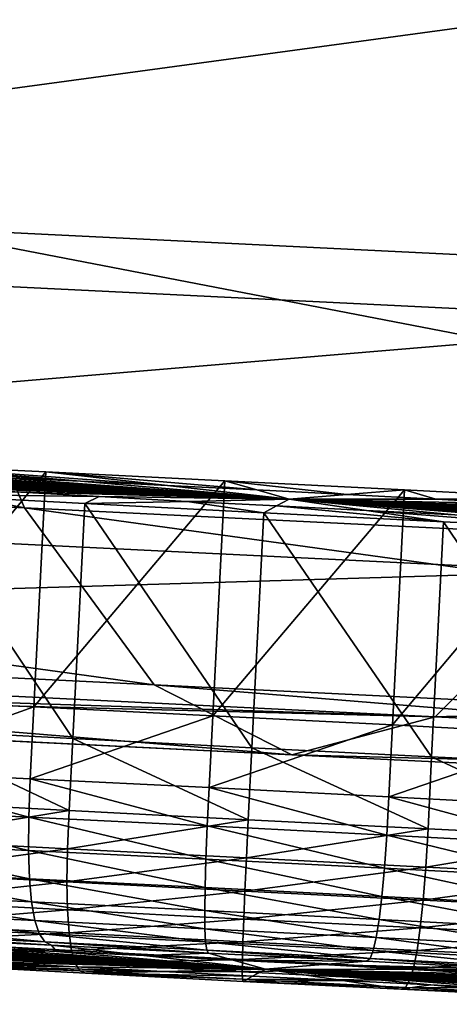
# Model space of a CAD drawing. Extents: x -218 to 182, y -526 to 0.
# Drawn here: x -200 to -199, y -130 to -127 of the extents above; entities that cross this region are included whole.
import ezdxf

# ---------------------------------------------------------------- set-up
doc = ezdxf.new("R2010")
doc.units = 0
doc.layers.get('0').update_dxf_attribs({"linetype": 'CONTINUOUS'})

msp = doc.modelspace()

# ---------------------------------------------------------------- linework, layer by layer
for points in [[(-184.8539, -127.6758, 240.6379), (-185.1819, -126.9052, 242.6991), (-203.0047, -124.7006, 238.9336)], [(-203.0047, -124.7006, 238.9336), (-202.7053, -125.404, 237.0522), (-184.8539, -127.6758, 240.6379)], [(-184.4976, -128.1617, 238.4962), (-184.8539, -127.6758, 240.6379), (-202.7053, -125.404, 237.0522)], [(-202.7053, -125.404, 237.0522), (-202.3801, -125.8475, 235.0972), (-184.4976, -128.1617, 238.4962)], [(-201.6759, -125.9281, 231.107), (-201.3096, -125.5636, 229.143), (-183.3248, -127.8507, 231.9732)], [(-182.9225, -127.1637, 229.8957), (-183.3248, -127.8507, 231.9732), (-201.3096, -125.5636, 229.143)], [(-184.1194, -128.3542, 236.3122), (-184.4976, -128.1617, 238.4962), (-202.3801, -125.8475, 235.0972)], [(-202.3801, -125.8475, 235.0972), (-202.0349, -126.0232, 233.1036), (-184.1194, -128.3542, 236.3122)], [(-202.0349, -126.0232, 233.1036), (-201.6759, -125.9281, 231.107), (-183.7262, -128.2499, 234.1248)], [(-183.3248, -127.8507, 231.9732), (-183.7262, -128.2499, 234.1248), (-201.6759, -125.9281, 231.107)], [(-183.7262, -128.2499, 234.1248), (-184.1194, -128.3542, 236.3122), (-202.0349, -126.0232, 233.1036)], [(-200.6016, -126.7234, 243.03), (-200.2746, -127.8819, 240.8677), (-194.8086, -128.1495, 241.8377)], [(-194.8086, -128.1495, 241.8377), (-195.1356, -126.991, 244), (-200.6016, -126.7234, 243.03)], [(-203.2273, -127.9018, 225.6558), (-202.7867, -126.8311, 223.4685), (-197.3207, -127.0987, 224.4385)], [(-197.3207, -127.0987, 224.4385), (-197.7613, -128.1694, 226.6257), (-203.2273, -127.9018, 225.6558)], [(-205.7406, -127.6143, 239.8977), (-205.3757, -128.4715, 237.6049), (-199.9097, -128.7391, 238.5749)], [(-199.9097, -128.7391, 238.5749), (-200.2746, -127.8819, 240.8677), (-205.7406, -127.6143, 239.8977)], [(-200.2746, -127.8819, 240.8677), (-199.9097, -128.7391, 238.5749), (-194.4436, -129.0067, 239.5449)], [(-194.4436, -129.0067, 239.5449), (-194.8086, -128.1495, 241.8377), (-200.2746, -127.8819, 240.8677)], [(-203.6748, -128.6661, 227.9667), (-203.2273, -127.9018, 225.6558), (-197.7613, -128.1694, 226.6257)], [(-197.7613, -128.1694, 226.6257), (-198.2088, -128.9337, 228.9367), (-203.6748, -128.6661, 227.9667)], [(-205.3757, -128.4715, 237.6049), (-204.9794, -129.012, 235.2226), (-199.5134, -129.2796, 236.1926)], [(-199.5134, -129.2796, 236.1926), (-199.9097, -128.7391, 238.5749), (-205.3757, -128.4715, 237.6049)], [(-200.8874, -128.5793, 237.4572), (-200.3772, -128.603, 237.6628), (-199.7389, -128.6574, 235.7044)], [(-199.7389, -128.6574, 235.7044), (-199.994, -128.6456, 235.6016), (-200.8874, -128.5793, 237.4572)], [(-201.1557, -128.606, 233.8524), (-201.123, -128.6046, 234.1257), (-199.1006, -128.7119, 233.746)], [(-201.1517, -128.6093, 233.5772), (-201.1557, -128.606, 233.8524), (-199.1006, -128.7119, 233.746)], [(-201.1111, -128.6144, 233.305), (-201.1517, -128.6093, 233.5772), (-199.1006, -128.7119, 233.746)], [(-201.123, -128.6046, 234.1257), (-201.0543, -128.6051, 234.3922), (-199.1006, -128.7119, 233.746)], [(-201.0346, -128.6213, 233.0407), (-201.1111, -128.6144, 233.305), (-199.1006, -128.7119, 233.746)], [(-201.0543, -128.6051, 234.3922), (-200.9507, -128.6075, 234.6472), (-199.1006, -128.7119, 233.746)], [(-200.9507, -128.6075, 234.6472), (-200.814, -128.6118, 234.8862), (-199.1006, -128.7119, 233.746)], [(-200.814, -128.6118, 234.8862), (-200.6468, -128.6179, 235.1047), (-199.1006, -128.7119, 233.746)], [(-200.6468, -128.6179, 235.1047), (-200.452, -128.6256, 235.299), (-199.1006, -128.7119, 233.746)], [(-199.8443, -128.6286, 237.7985), (-200.3772, -128.603, 237.6628), (-200.4138, -129.3218, 237.6709)], [(-200.3772, -128.603, 237.6628), (-199.8443, -128.6286, 237.7985), (-199.4725, -128.6702, 235.7722)], [(-199.4725, -128.6702, 235.7722), (-199.7389, -128.6574, 235.7044), (-200.3772, -128.603, 237.6628)], [(-200.9236, -128.6297, 232.7889), (-201.0346, -128.6213, 233.0407), (-199.1006, -128.7119, 233.746)], [(-200.78, -128.6397, 232.5543), (-200.9236, -128.6297, 232.7889), (-199.1006, -128.7119, 233.746)], [(-200.6065, -128.6509, 232.3409), (-200.78, -128.6397, 232.5543), (-199.1006, -128.7119, 233.746)], [(-200.452, -128.6256, 235.299), (-200.2331, -128.6349, 235.4657), (-199.1006, -128.7119, 233.746)], [(-200.4138, -129.3218, 237.6709), (-199.881, -129.3474, 237.8066), (-199.8443, -128.6286, 237.7985)], [(-200.2331, -128.6349, 235.4657), (-199.994, -128.6456, 235.6016), (-199.1006, -128.7119, 233.746)], [(-199.994, -128.6456, 235.6016), (-199.7389, -128.6574, 235.7044), (-199.1006, -128.7119, 233.746)], [(-199.2981, -128.6557, 237.8619), (-199.8443, -128.6286, 237.7985), (-199.881, -129.3474, 237.8066)], [(-199.8443, -128.6286, 237.7985), (-199.2981, -128.6557, 237.8619), (-199.1994, -128.6838, 235.804)], [(-199.1994, -128.6838, 235.804), (-199.4725, -128.6702, 235.7722), (-199.8443, -128.6286, 237.7985)], [(-204.1213, -129.1102, 230.3601), (-203.6748, -128.6661, 227.9667), (-198.2088, -128.9337, 228.9367)], [(-200.4062, -128.6632, 232.1525), (-200.6065, -128.6509, 232.3409), (-199.1006, -128.7119, 233.746)], [(-200.1825, -128.6764, 231.9926), (-200.4062, -128.6632, 232.1525), (-199.1006, -128.7119, 233.746)], [(-199.9395, -128.6902, 231.864), (-200.1825, -128.6764, 231.9926), (-199.1006, -128.7119, 233.746)], [(-199.881, -129.3474, 237.8066), (-199.3348, -129.3745, 237.87), (-199.2981, -128.6557, 237.8619)], [(-199.7389, -128.6574, 235.7044), (-199.4725, -128.6702, 235.7722), (-199.1006, -128.7119, 233.746)], [(-199.4725, -128.6702, 235.7722), (-199.1994, -128.6838, 235.804), (-199.1006, -128.7119, 233.746)], [(-198.7484, -128.6838, 237.8519), (-199.2981, -128.6557, 237.8619), (-199.3348, -129.3745, 237.87)], [(-199.2981, -128.6557, 237.8619), (-198.7484, -128.6838, 237.8519), (-198.9245, -128.6979, 235.7989)], [(-198.9245, -128.6979, 235.7989), (-199.1994, -128.6838, 235.804), (-199.2981, -128.6557, 237.8619)], [(-199.7625, -129.4444, 229.6806), (-200.2991, -129.4158, 229.8001), (-200.2625, -128.697, 229.7921)], [(-199.9395, -128.6902, 231.864), (-199.6815, -128.7044, 231.769), (-200.2625, -128.697, 229.7921)], [(-200.2625, -128.697, 229.7921), (-199.7259, -128.7256, 229.6726), (-199.7625, -129.4444, 229.6806)], [(-199.7259, -128.7256, 229.6726), (-200.2625, -128.697, 229.7921), (-199.6815, -128.7044, 231.769)], [(-199.6815, -128.7044, 231.769), (-199.9395, -128.6902, 231.864), (-199.1006, -128.7119, 233.746)], [(-199.6815, -128.7044, 231.769), (-199.4132, -128.7188, 231.7093), (-199.7259, -128.7256, 229.6726)], [(-199.4132, -128.7188, 231.7093), (-199.6815, -128.7044, 231.769), (-199.1006, -128.7119, 233.746)], [(-199.3348, -129.3745, 237.87), (-198.7851, -129.4026, 237.86), (-198.7484, -128.6838, 237.8519)], [(-199.1994, -128.6838, 235.804), (-198.9245, -128.6979, 235.7989), (-199.1006, -128.7119, 233.746)], [(-198.9245, -128.6979, 235.7989), (-198.6528, -128.7122, 235.7572), (-199.1006, -128.7119, 233.746)], [(-198.6528, -128.7122, 235.7572), (-198.9245, -128.6979, 235.7989), (-198.7484, -128.6838, 237.8519)], [(-198.205, -128.7125, 237.7686), (-198.7484, -128.6838, 237.8519), (-198.7851, -129.4026, 237.86)], [(-198.7484, -128.6838, 237.8519), (-198.205, -128.7125, 237.7686), (-198.6528, -128.7122, 235.7572)], [(-199.9097, -128.7391, 238.5749), (-199.5134, -129.2796, 236.1926), (-194.0473, -129.5472, 237.1626)], [(-194.0473, -129.5472, 237.1626), (-194.4436, -129.0067, 239.5449), (-199.9097, -128.7391, 238.5749)], [(-199.2147, -129.4729, 229.6339), (-199.7625, -129.4444, 229.6806), (-199.7259, -128.7256, 229.6726)], [(-199.1781, -128.7541, 229.6258), (-199.7259, -128.7256, 229.6726), (-199.4132, -128.7188, 231.7093)], [(-199.7259, -128.7256, 229.6726), (-199.1781, -128.7541, 229.6258), (-199.2147, -129.4729, 229.6339)], [(-199.1394, -128.733, 231.6859), (-199.4132, -128.7188, 231.7093), (-199.1006, -128.7119, 233.746)], [(-199.4132, -128.7188, 231.7093), (-199.1394, -128.733, 231.6859), (-199.1781, -128.7541, 229.6258)], [(-198.6289, -128.7817, 229.6526), (-199.1781, -128.7541, 229.6258), (-199.1394, -128.733, 231.6859)], [(-198.8648, -128.7468, 231.6993), (-199.1394, -128.733, 231.6859), (-199.1006, -128.7119, 233.746)], [(-199.1394, -128.733, 231.6859), (-198.8648, -128.7468, 231.6993), (-198.6289, -128.7817, 229.6526)], [(-197.0653, -128.8121, 234.0515), (-197.043, -128.8164, 233.7772), (-199.1006, -128.7119, 233.746)], [(-197.124, -128.8061, 234.3204), (-197.0653, -128.8121, 234.0515), (-199.1006, -128.7119, 233.746)], [(-197.2179, -128.7985, 234.579), (-197.124, -128.8061, 234.3204), (-199.1006, -128.7119, 233.746)], [(-197.3455, -128.7892, 234.8228), (-197.2179, -128.7985, 234.579), (-199.1006, -128.7119, 233.746)], [(-197.5044, -128.7786, 235.0473), (-197.3455, -128.7892, 234.8228), (-199.1006, -128.7119, 233.746)], [(-197.6917, -128.7668, 235.2486), (-197.5044, -128.7786, 235.0473), (-199.1006, -128.7119, 233.746)], [(-197.9042, -128.754, 235.4231), (-197.6917, -128.7668, 235.2486), (-199.1006, -128.7119, 233.746)], [(-198.1381, -128.7405, 235.5677), (-197.9042, -128.754, 235.4231), (-199.1006, -128.7119, 233.746)], [(-198.3891, -128.7265, 235.6797), (-198.1381, -128.7405, 235.5677), (-199.1006, -128.7119, 233.746)], [(-198.6528, -128.7122, 235.7572), (-198.3891, -128.7265, 235.6797), (-199.1006, -128.7119, 233.746)], [(-198.5944, -128.76, 231.7492), (-198.8648, -128.7468, 231.6993), (-199.1006, -128.7119, 233.746)], [(-198.333, -128.7724, 231.8347), (-198.5944, -128.76, 231.7492), (-199.1006, -128.7119, 233.746)], [(-198.0854, -128.7837, 231.9543), (-198.333, -128.7724, 231.8347), (-199.1006, -128.7119, 233.746)], [(-197.8559, -128.7937, 232.1059), (-198.0854, -128.7837, 231.9543), (-199.1006, -128.7119, 233.746)], [(-197.6486, -128.8022, 232.2868), (-197.8559, -128.7937, 232.1059), (-199.1006, -128.7119, 233.746)], [(-197.4671, -128.8091, 232.4937), (-197.6486, -128.8022, 232.2868), (-199.1006, -128.7119, 233.746)], [(-197.3149, -128.8143, 232.7229), (-197.4671, -128.8091, 232.4937), (-199.1006, -128.7119, 233.746)], [(-197.1945, -128.8177, 232.9705), (-197.3149, -128.8143, 232.7229), (-199.1006, -128.7119, 233.746)], [(-197.1081, -128.8191, 233.2318), (-197.1945, -128.8177, 232.9705), (-199.1006, -128.7119, 233.746)], [(-197.0573, -128.8187, 233.5023), (-197.1081, -128.8191, 233.2318), (-199.1006, -128.7119, 233.746)], [(-197.043, -128.8164, 233.7772), (-197.0573, -128.8187, 233.5023), (-199.1006, -128.7119, 233.746)], [(-198.7851, -129.4026, 237.86), (-198.2416, -129.4313, 237.7766), (-198.205, -128.7125, 237.7686)], [(-198.3891, -128.7265, 235.6797), (-198.6528, -128.7122, 235.7572), (-198.205, -128.7125, 237.7686)], [(-198.6656, -129.5005, 229.6606), (-199.2147, -129.4729, 229.6339), (-199.1781, -128.7541, 229.6258)], [(-199.1781, -128.7541, 229.6258), (-198.6289, -128.7817, 229.6526), (-198.6656, -129.5005, 229.6606)], [(-198.0882, -128.8082, 229.7524), (-198.6289, -128.7817, 229.6526), (-198.8648, -128.7468, 231.6993)], [(-198.8648, -128.7468, 231.6993), (-198.5944, -128.76, 231.7492), (-198.0882, -128.8082, 229.7524)], [(-198.1248, -129.527, 229.7604), (-198.6656, -129.5005, 229.6606), (-198.6289, -128.7817, 229.6526)], [(-198.6289, -128.7817, 229.6526), (-198.0882, -128.8082, 229.7524), (-198.1248, -129.527, 229.7604)], [(-198.2088, -128.9337, 228.9367), (-198.6553, -129.3777, 231.3301), (-204.1213, -129.1102, 230.3601)], [(-198.6553, -129.3777, 231.3301), (-198.2088, -128.9337, 228.9367), (-192.7428, -129.2013, 229.9067)], [(-199.0927, -129.4937, 233.7632), (-199.5134, -129.2796, 236.1926), (-204.9794, -129.012, 235.2226)], [(-199.0927, -129.4937, 233.7632), (-204.9794, -129.012, 235.2226), (-204.4322, -129.2306, 232.8387)], [(-204.3789, -129.1895, 231.9943), (-204.1213, -129.1102, 230.3601), (-198.6553, -129.3777, 231.3301)], [(-204.4274, -129.2295, 232.7606), (-204.3789, -129.1895, 231.9943), (-198.6553, -129.3777, 231.3301)], [(-192.7428, -129.2013, 229.9067), (-193.1893, -129.6453, 232.3001), (-198.6553, -129.3777, 231.3301)], [(-199.0927, -129.4937, 233.7632), (-204.4322, -129.2306, 232.8387), (-204.4309, -129.2324, 232.8159)], [(-199.0927, -129.4937, 233.7632), (-204.4309, -129.2324, 232.8159), (-204.4274, -129.2295, 232.7606)], [(-199.0927, -129.4937, 233.7632), (-204.4274, -129.2295, 232.7606), (-198.6553, -129.3777, 231.3301)], [(-199.5134, -129.2796, 236.1926), (-199.0927, -129.4937, 233.7632), (-193.6267, -129.7614, 234.7332)], [(-193.6267, -129.7614, 234.7332), (-194.0473, -129.5472, 237.1626), (-199.5134, -129.2796, 236.1926)], [(-199.881, -129.3474, 237.8066), (-200.4138, -129.3218, 237.6709), (-200.425, -129.5413, 237.6733)], [(-200.425, -129.5413, 237.6733), (-199.8921, -129.5669, 237.809), (-199.881, -129.3474, 237.8066)], [(-199.3348, -129.3745, 237.87), (-199.881, -129.3474, 237.8066), (-199.8921, -129.5669, 237.809)], [(-199.8921, -129.5669, 237.809), (-199.3459, -129.594, 237.8725), (-199.3348, -129.3745, 237.87)], [(-198.7851, -129.4026, 237.86), (-199.3348, -129.3745, 237.87), (-199.3459, -129.594, 237.8725)], [(-199.0927, -129.4937, 233.7632), (-198.6553, -129.3777, 231.3301), (-193.1893, -129.6453, 232.3001)], [(-199.7737, -129.6639, 229.6831), (-200.3103, -129.6353, 229.8026), (-200.2991, -129.4158, 229.8001)], [(-200.2991, -129.4158, 229.8001), (-199.7625, -129.4444, 229.6806), (-199.7737, -129.6639, 229.6831)], [(-199.3459, -129.594, 237.8725), (-198.7962, -129.6221, 237.8624), (-198.7851, -129.4026, 237.86)], [(-198.2416, -129.4313, 237.7766), (-198.7851, -129.4026, 237.86), (-198.7962, -129.6221, 237.8624)], [(-198.7962, -129.6221, 237.8624), (-198.2528, -129.6508, 237.7791), (-198.2416, -129.4313, 237.7766)], [(-199.2259, -129.6924, 229.6363), (-199.7737, -129.6639, 229.6831), (-199.7625, -129.4444, 229.6806)], [(-199.7625, -129.4444, 229.6806), (-199.2147, -129.4729, 229.6339), (-199.2259, -129.6924, 229.6363)], [(-198.6767, -129.72, 229.6631), (-199.2259, -129.6924, 229.6363), (-199.2147, -129.4729, 229.6339)], [(-199.2147, -129.4729, 229.6339), (-198.6656, -129.5005, 229.6606), (-198.6767, -129.72, 229.6631)], [(-193.1893, -129.6453, 232.3001), (-193.6267, -129.7614, 234.7332), (-199.0927, -129.4937, 233.7632)], [(-198.136, -129.7465, 229.7629), (-198.6767, -129.72, 229.6631), (-198.6656, -129.5005, 229.6606)], [(-198.6656, -129.5005, 229.6606), (-198.1248, -129.527, 229.7604), (-198.136, -129.7465, 229.7629)], [(-200.425, -129.5413, 237.6733), (-200.4286, -129.6585, 237.6672), (-199.8967, -129.6841, 237.8027)], [(-199.8967, -129.6841, 237.8027), (-199.8921, -129.5669, 237.809), (-200.425, -129.5413, 237.6733)], [(-199.8921, -129.5669, 237.809), (-199.8967, -129.6841, 237.8027), (-199.3515, -129.7112, 237.866)], [(-199.3515, -129.7112, 237.866), (-199.3459, -129.594, 237.8725), (-199.8921, -129.5669, 237.809)], [(-199.3459, -129.594, 237.8725), (-199.3515, -129.7112, 237.866), (-198.8029, -129.7392, 237.8559)], [(-198.8029, -129.7392, 237.8559), (-198.7962, -129.6221, 237.8624), (-199.3459, -129.594, 237.8725)], [(-200.3141, -129.7523, 229.8114), (-200.3103, -129.6353, 229.8026), (-199.7737, -129.6639, 229.6831)], [(-198.7962, -129.6221, 237.8624), (-198.8029, -129.7392, 237.8559), (-198.2605, -129.7678, 237.7728)], [(-198.2605, -129.7678, 237.7728), (-198.2528, -129.6508, 237.7791), (-198.7962, -129.6221, 237.8624)], [(-199.8976, -129.786, 237.7808), (-199.8967, -129.6841, 237.8027), (-200.4286, -129.6585, 237.6672)], [(-200.4286, -129.6585, 237.6672), (-200.4265, -129.7605, 237.6461), (-199.8976, -129.786, 237.7808)], [(-199.7737, -129.6639, 229.6831), (-199.7785, -129.7809, 229.6922), (-200.3141, -129.7523, 229.8114)], [(-199.7785, -129.7809, 229.6922), (-199.7737, -129.6639, 229.6831), (-199.2259, -129.6924, 229.6363)], [(-199.8967, -129.6841, 237.8027), (-199.8976, -129.786, 237.7808), (-199.3556, -129.8129, 237.8437)], [(-199.3556, -129.8129, 237.8437), (-199.3515, -129.7112, 237.866), (-199.8967, -129.6841, 237.8027)], [(-199.2259, -129.6924, 229.6363), (-199.2317, -129.8093, 229.6455), (-199.7785, -129.7809, 229.6922)], [(-199.2317, -129.8093, 229.6455), (-199.2259, -129.6924, 229.6363), (-198.6767, -129.72, 229.6631)], [(-199.3515, -129.7112, 237.866), (-199.3556, -129.8129, 237.8437), (-198.81, -129.8408, 237.8337)], [(-198.81, -129.8408, 237.8337), (-198.8029, -129.7392, 237.8559), (-199.3515, -129.7112, 237.866)], [(-198.6767, -129.72, 229.6631), (-198.6836, -129.8369, 229.6721), (-199.2317, -129.8093, 229.6455)], [(-198.6836, -129.8369, 229.6721), (-198.6767, -129.72, 229.6631), (-198.136, -129.7465, 229.7629)], [(-199.8949, -129.8726, 237.7433), (-199.8976, -129.786, 237.7808), (-200.4265, -129.7605, 237.6461)], [(-200.4265, -129.7605, 237.6461), (-200.4188, -129.8474, 237.6099), (-199.8949, -129.8726, 237.7433)], [(-200.3126, -129.8538, 229.835), (-200.3141, -129.7523, 229.8114), (-199.7785, -129.7809, 229.6922)], [(-198.8029, -129.7392, 237.8559), (-198.81, -129.8408, 237.8337), (-198.2707, -129.8692, 237.751)], [(-198.2707, -129.8692, 237.751), (-198.2605, -129.7678, 237.7728), (-198.8029, -129.7392, 237.8559)], [(-198.136, -129.7465, 229.7629), (-198.1439, -129.8633, 229.7717), (-198.6836, -129.8369, 229.6721)], [(-199.7785, -129.7809, 229.6922), (-199.7801, -129.8823, 229.7164), (-200.3126, -129.8538, 229.835)], [(-199.3581, -129.8993, 237.8056), (-199.3556, -129.8129, 237.8437), (-199.8976, -129.786, 237.7808)], [(-199.8976, -129.786, 237.7808), (-199.8949, -129.8726, 237.7433), (-199.3581, -129.8993, 237.8056)], [(-199.7801, -129.8823, 229.7164), (-199.7785, -129.7809, 229.6922), (-199.2317, -129.8093, 229.6455)], [(-199.2317, -129.8093, 229.6455), (-199.2364, -129.9105, 229.67), (-199.7801, -129.8823, 229.7164)], [(-199.3556, -129.8129, 237.8437), (-199.3581, -129.8993, 237.8056), (-198.8177, -129.9269, 237.7957)], [(-198.8177, -129.9269, 237.7957), (-198.81, -129.8408, 237.8337), (-199.3556, -129.8129, 237.8437)], [(-199.2364, -129.9105, 229.67), (-199.2317, -129.8093, 229.6455), (-198.6836, -129.8369, 229.6721)], [(-199.8886, -129.9439, 237.6903), (-199.8949, -129.8726, 237.7433), (-200.4188, -129.8474, 237.6099)], [(-200.4188, -129.8474, 237.6099), (-200.4054, -129.9191, 237.5587), (-199.8886, -129.9439, 237.6903)], [(-200.306, -129.9398, 229.8735), (-200.3126, -129.8538, 229.835), (-199.7801, -129.8823, 229.7164)], [(-198.6836, -129.8369, 229.6721), (-198.6914, -129.938, 229.6965), (-199.2364, -129.9105, 229.67)], [(-198.81, -129.8408, 237.8337), (-198.8177, -129.9269, 237.7957), (-198.2836, -129.955, 237.7138)], [(-198.2836, -129.955, 237.7138), (-198.2707, -129.8692, 237.751), (-198.81, -129.8408, 237.8337)], [(-198.6914, -129.938, 229.6965), (-198.6836, -129.8369, 229.6721), (-198.1439, -129.8633, 229.7717)], [(-199.7801, -129.8823, 229.7164), (-199.7785, -129.968, 229.756), (-200.306, -129.9398, 229.8735)], [(-199.359, -129.9702, 237.7518), (-199.3581, -129.8993, 237.8056), (-199.8949, -129.8726, 237.7433)], [(-199.8949, -129.8726, 237.7433), (-199.8886, -129.9439, 237.6903), (-199.359, -129.9702, 237.7518)], [(-199.7785, -129.968, 229.756), (-199.7801, -129.8823, 229.7164), (-199.2364, -129.9105, 229.67)], [(-198.1439, -129.8633, 229.7717), (-198.1548, -129.9642, 229.7956), (-198.6914, -129.938, 229.6965)], [(-199.2364, -129.9105, 229.67), (-199.2401, -129.9959, 229.71), (-199.7785, -129.968, 229.756)], [(-199.3581, -129.8993, 237.8056), (-199.359, -129.9702, 237.7518), (-198.826, -129.9975, 237.742)], [(-198.826, -129.9975, 237.742), (-198.8177, -129.9269, 237.7957), (-199.3581, -129.8993, 237.8056)], [(-199.2401, -129.9959, 229.71), (-199.2364, -129.9105, 229.67), (-198.6914, -129.938, 229.6965)], [(-199.8787, -130, 237.6218), (-199.8886, -129.9439, 237.6903), (-200.4054, -129.9191, 237.5587)], [(-200.4054, -129.9191, 237.5587), (-200.3864, -129.9756, 237.4925), (-199.8787, -130, 237.6218)], [(-200.2941, -130.0102, 229.9267), (-200.306, -129.9398, 229.8735), (-199.7785, -129.968, 229.756)], [(-199.3584, -130.0258, 237.6822), (-199.359, -129.9702, 237.7518), (-199.8886, -129.9439, 237.6903)], [(-199.8886, -129.9439, 237.6903), (-199.8787, -130, 237.6218), (-199.3584, -130.0258, 237.6822)], [(-198.6914, -129.938, 229.6965), (-198.7003, -130.0231, 229.7363), (-199.2401, -129.9959, 229.71)], [(-198.8177, -129.9269, 237.7957), (-198.826, -129.9975, 237.742), (-198.2991, -130.0252, 237.6613)], [(-198.2991, -130.0252, 237.6613), (-198.2836, -129.955, 237.7138), (-198.8177, -129.9269, 237.7957)], [(-198.7003, -130.0231, 229.7363), (-198.6914, -129.938, 229.6965), (-198.1548, -129.9642, 229.7956)], [(-199.7785, -129.968, 229.756), (-199.7738, -130.038, 229.8109), (-200.2941, -130.0102, 229.9267)], [(-199.7738, -130.038, 229.8109), (-199.7785, -129.968, 229.756), (-199.2401, -129.9959, 229.71)], [(-198.8348, -130.0526, 237.6726), (-198.826, -129.9975, 237.742), (-199.359, -129.9702, 237.7518)], [(-199.359, -129.9702, 237.7518), (-199.3584, -130.0258, 237.6822), (-198.8348, -130.0526, 237.6726)], [(-198.1548, -129.9642, 229.7956), (-198.1687, -130.0491, 229.8344), (-198.7003, -130.0231, 229.7363)], [(-199.8652, -130.0407, 237.5377), (-199.8787, -130, 237.6218), (-200.3864, -129.9756, 237.4925)], [(-200.3864, -129.9756, 237.4925), (-200.3618, -130.0168, 237.4113), (-199.8652, -130.0407, 237.5377)], [(-199.3563, -130.066, 237.5968), (-199.3584, -130.0258, 237.6822), (-199.8787, -130, 237.6218)], [(-199.8787, -130, 237.6218), (-199.8652, -130.0407, 237.5377), (-199.3563, -130.066, 237.5968)], [(-199.2401, -129.9959, 229.71), (-199.2426, -130.0656, 229.7655), (-199.7738, -130.038, 229.8109)], [(-199.2426, -130.0656, 229.7655), (-199.2401, -129.9959, 229.71), (-198.7003, -130.0231, 229.7363)], [(-198.826, -129.9975, 237.742), (-198.8348, -130.0526, 237.6726), (-198.3171, -130.0798, 237.5932)], [(-198.3171, -130.0798, 237.5932), (-198.2991, -130.0252, 237.6613), (-198.826, -129.9975, 237.742)], [(-199.8481, -130.0662, 237.4381), (-199.8652, -130.0407, 237.5377), (-200.3618, -130.0168, 237.4113)], [(-200.3618, -130.0168, 237.4113), (-200.3315, -130.0429, 237.315), (-199.8481, -130.0662, 237.4381)], [(-200.2771, -130.0651, 229.9948), (-200.2941, -130.0102, 229.9267), (-199.7738, -130.038, 229.8109)], [(-198.8441, -130.0922, 237.5874), (-198.8348, -130.0526, 237.6726), (-199.3584, -130.0258, 237.6822)], [(-199.3584, -130.0258, 237.6822), (-199.3563, -130.066, 237.5968), (-198.8441, -130.0922, 237.5874)], [(-198.7003, -130.0231, 229.7363), (-198.7101, -130.0924, 229.7914), (-199.2426, -130.0656, 229.7655)], [(-198.7101, -130.0924, 229.7914), (-198.7003, -130.0231, 229.7363), (-198.1687, -130.0491, 229.8344)], [(-201.1963, -130.0422, 234.1418), (-201.2289, -130.0436, 233.8685), (-199.1738, -130.1495, 233.7621)], [(-201.2289, -130.0436, 233.8685), (-201.2249, -130.0469, 233.5933), (-199.1738, -130.1495, 233.7621)], [(-201.2249, -130.0469, 233.5933), (-201.1843, -130.052, 233.3211), (-199.1738, -130.1495, 233.7621)], [(-201.1275, -130.0427, 234.4083), (-201.1963, -130.0422, 234.1418), (-199.1738, -130.1495, 233.7621)], [(-201.1843, -130.052, 233.3211), (-201.1078, -130.0589, 233.0567), (-199.1738, -130.1495, 233.7621)], [(-201.0239, -130.0452, 234.6633), (-201.1275, -130.0427, 234.4083), (-199.1738, -130.1495, 233.7621)], [(-201.1078, -130.0589, 233.0567), (-200.9968, -130.0673, 232.805), (-199.1738, -130.1495, 233.7621)], [(-200.8873, -130.0494, 234.9023), (-201.0239, -130.0452, 234.6633), (-199.1738, -130.1495, 233.7621)], [(-200.7201, -130.0555, 235.1208), (-200.8873, -130.0494, 234.9023), (-199.1738, -130.1495, 233.7621)], [(-200.5253, -130.0632, 235.3151), (-200.7201, -130.0555, 235.1208), (-199.1738, -130.1495, 233.7621)], [(-200.3064, -130.0725, 235.4818), (-200.5253, -130.0632, 235.3151), (-199.1738, -130.1495, 233.7621)], [(-199.8273, -130.0763, 237.323), (-199.8481, -130.0662, 237.4381), (-200.3315, -130.0429, 237.315)], [(-200.3315, -130.0429, 237.315), (-200.2956, -130.0538, 237.2037), (-199.8273, -130.0763, 237.323)], [(-199.8273, -130.0763, 237.323), (-200.2956, -130.0538, 237.2037), (-199.8122, -130.095, 235.7205)], [(-200.0672, -130.0832, 235.6177), (-199.8122, -130.095, 235.7205), (-200.2956, -130.0538, 237.2037)], [(-199.7738, -130.038, 229.8109), (-199.7659, -130.0924, 229.881), (-200.2771, -130.0651, 229.9948)], [(-199.3526, -130.0908, 237.4956), (-199.3563, -130.066, 237.5968), (-199.8652, -130.0407, 237.5377)], [(-199.8652, -130.0407, 237.5377), (-199.8481, -130.0662, 237.4381), (-199.3526, -130.0908, 237.4956)], [(-199.7659, -130.0924, 229.881), (-199.7738, -130.038, 229.8109), (-199.2426, -130.0656, 229.7655)], [(-198.8348, -130.0526, 237.6726), (-198.8441, -130.0922, 237.5874), (-198.3378, -130.1188, 237.5098)], [(-198.3378, -130.1188, 237.5098), (-198.3171, -130.0798, 237.5932), (-198.8348, -130.0526, 237.6726)], [(-198.1687, -130.0491, 229.8344), (-198.1858, -130.118, 229.8882), (-198.7101, -130.0924, 229.7914)], [(-200.9968, -130.0673, 232.805), (-200.8533, -130.0773, 232.5704), (-199.1738, -130.1495, 233.7621)], [(-200.8533, -130.0773, 232.5704), (-200.6798, -130.0885, 232.357), (-199.1738, -130.1495, 233.7621)], [(-200.6798, -130.0885, 232.357), (-200.4794, -130.1008, 232.1686), (-199.1738, -130.1495, 233.7621)], [(-200.0672, -130.0832, 235.6177), (-200.3064, -130.0725, 235.4818), (-199.1738, -130.1495, 233.7621)], [(-200.2549, -130.1044, 230.0777), (-200.2771, -130.0651, 229.9948), (-199.7659, -130.0924, 229.881)], [(-199.7659, -130.0924, 229.881), (-199.7549, -130.1311, 229.9664), (-200.2549, -130.1044, 230.0777)], [(-199.8122, -130.095, 235.7205), (-200.0672, -130.0832, 235.6177), (-199.1738, -130.1495, 233.7621)], [(-199.3474, -130.1001, 237.3787), (-199.3526, -130.0908, 237.4956), (-199.8481, -130.0662, 237.4381)], [(-199.8481, -130.0662, 237.4381), (-199.8273, -130.0763, 237.323), (-199.3474, -130.1001, 237.3787)], [(-199.3474, -130.1001, 237.3787), (-199.8273, -130.0763, 237.323), (-199.5457, -130.1078, 235.7883)], [(-199.8122, -130.095, 235.7205), (-199.5457, -130.1078, 235.7883), (-199.8273, -130.0763, 237.323)], [(-199.5457, -130.1078, 235.7883), (-199.8122, -130.095, 235.7205), (-199.1738, -130.1495, 233.7621)], [(-199.2426, -130.0656, 229.7655), (-199.2441, -130.1195, 229.8364), (-199.7659, -130.0924, 229.881)], [(-199.7549, -130.1311, 229.9664), (-199.7659, -130.0924, 229.881), (-199.2441, -130.1195, 229.8364)], [(-198.854, -130.1163, 237.4865), (-198.8441, -130.0922, 237.5874), (-199.3563, -130.066, 237.5968)], [(-199.3563, -130.066, 237.5968), (-199.3526, -130.0908, 237.4956), (-198.854, -130.1163, 237.4865)], [(-198.8644, -130.1248, 237.3698), (-198.854, -130.1163, 237.4865), (-199.3526, -130.0908, 237.4956)], [(-199.3526, -130.0908, 237.4956), (-199.3474, -130.1001, 237.3787), (-198.8644, -130.1248, 237.3698)], [(-199.2441, -130.1195, 229.8364), (-199.2426, -130.0656, 229.7655), (-198.7101, -130.0924, 229.7914)], [(-198.7101, -130.0924, 229.7914), (-198.7209, -130.1458, 229.8619), (-199.2441, -130.1195, 229.8364)], [(-198.8441, -130.0922, 237.5874), (-198.854, -130.1163, 237.4865), (-198.3611, -130.1422, 237.4109)], [(-198.3611, -130.1422, 237.4109), (-198.3378, -130.1188, 237.5098), (-198.8441, -130.0922, 237.5874)], [(-198.7209, -130.1458, 229.8619), (-198.7101, -130.0924, 229.7914), (-198.1858, -130.118, 229.8882)], [(-200.6481, -130.1114, 230.4549), (-200.1948, -130.1364, 230.2879), (-199.7548, -130.142, 231.7851)], [(-199.7548, -130.142, 231.7851), (-200.0127, -130.1278, 231.8801), (-200.6481, -130.1114, 230.4549)], [(-200.4794, -130.1008, 232.1686), (-200.2557, -130.114, 232.0087), (-199.1738, -130.1495, 233.7621)], [(-200.2557, -130.114, 232.0087), (-200.0127, -130.1278, 231.8801), (-199.1738, -130.1495, 233.7621)], [(-200.2274, -130.1282, 230.1754), (-200.2549, -130.1044, 230.0777), (-199.7549, -130.1311, 229.9664)], [(-199.2441, -130.1195, 229.8364), (-199.2444, -130.1576, 229.9228), (-199.7549, -130.1311, 229.9664)], [(-199.5457, -130.1078, 235.7883), (-199.2726, -130.1214, 235.8201), (-199.3474, -130.1001, 237.3787)], [(-199.2726, -130.1214, 235.8201), (-199.5457, -130.1078, 235.7883), (-199.1738, -130.1495, 233.7621)], [(-198.8644, -130.1248, 237.3698), (-199.3474, -130.1001, 237.3787), (-199.2726, -130.1214, 235.8201)], [(-199.2726, -130.1214, 235.8201), (-198.9978, -130.1355, 235.815), (-198.8644, -130.1248, 237.3698)], [(-198.9978, -130.1355, 235.815), (-199.2726, -130.1214, 235.8201), (-199.1738, -130.1495, 233.7621)], [(-199.2444, -130.1576, 229.9228), (-199.2441, -130.1195, 229.8364), (-198.7209, -130.1458, 229.8619)], [(-198.3869, -130.15, 237.2966), (-198.8644, -130.1248, 237.3698), (-198.9978, -130.1355, 235.815)], [(-198.854, -130.1163, 237.4865), (-198.8644, -130.1248, 237.3698), (-198.3869, -130.15, 237.2966)], [(-198.3869, -130.15, 237.2966), (-198.3611, -130.1422, 237.4109), (-198.854, -130.1163, 237.4865)], [(-198.1858, -130.118, 229.8882), (-198.2058, -130.171, 229.9569), (-198.7209, -130.1458, 229.8619)], [(-199.7549, -130.1311, 229.9664), (-199.7406, -130.1542, 230.067), (-200.2274, -130.1282, 230.1754)], [(-200.1948, -130.1364, 230.2879), (-200.2274, -130.1282, 230.1754), (-199.7406, -130.1542, 230.067)], [(-200.1948, -130.1364, 230.2879), (-199.7233, -130.1616, 230.1829), (-199.4865, -130.1564, 231.7254)], [(-199.4865, -130.1564, 231.7254), (-199.7548, -130.142, 231.7851), (-200.1948, -130.1364, 230.2879)], [(-199.7406, -130.1542, 230.067), (-199.7233, -130.1616, 230.1829), (-200.1948, -130.1364, 230.2879)], [(-200.0127, -130.1278, 231.8801), (-199.7548, -130.142, 231.7851), (-199.1738, -130.1495, 233.7621)], [(-199.7406, -130.1542, 230.067), (-199.7549, -130.1311, 229.9664), (-199.2444, -130.1576, 229.9228)], [(-199.7548, -130.142, 231.7851), (-199.4865, -130.1564, 231.7254), (-199.1738, -130.1495, 233.7621)], [(-199.2444, -130.1576, 229.9228), (-199.2437, -130.18, 230.0246), (-199.7406, -130.1542, 230.067)], [(-199.7233, -130.1616, 230.1829), (-199.7406, -130.1542, 230.067), (-199.2437, -130.18, 230.0246)], [(-199.4865, -130.1564, 231.7254), (-199.2126, -130.1706, 231.702), (-199.1738, -130.1495, 233.7621)], [(-198.7209, -130.1458, 229.8619), (-198.7328, -130.1834, 229.9476), (-199.2444, -130.1576, 229.9228)], [(-199.2126, -130.1706, 231.702), (-198.938, -130.1844, 231.7154), (-199.1738, -130.1495, 233.7621)], [(-198.726, -130.1498, 235.7733), (-198.9978, -130.1355, 235.815), (-199.1738, -130.1495, 233.7621)], [(-197.1162, -130.254, 233.7933), (-197.1385, -130.2498, 234.0676), (-199.1738, -130.1495, 233.7621)], [(-197.1385, -130.2498, 234.0676), (-197.1972, -130.2437, 234.3365), (-199.1738, -130.1495, 233.7621)], [(-197.1972, -130.2437, 234.3365), (-197.2912, -130.2361, 234.5951), (-199.1738, -130.1495, 233.7621)], [(-197.2912, -130.2361, 234.5951), (-197.4187, -130.2268, 234.8389), (-199.1738, -130.1495, 233.7621)], [(-197.4187, -130.2268, 234.8389), (-197.5776, -130.2162, 235.0634), (-199.1738, -130.1495, 233.7621)], [(-197.5776, -130.2162, 235.0634), (-197.765, -130.2044, 235.2647), (-199.1738, -130.1495, 233.7621)], [(-197.765, -130.2044, 235.2647), (-197.9774, -130.1917, 235.4392), (-199.1738, -130.1495, 233.7621)], [(-197.9774, -130.1917, 235.4392), (-198.2113, -130.1781, 235.5838), (-199.1738, -130.1495, 233.7621)], [(-198.2113, -130.1781, 235.5838), (-198.4623, -130.1641, 235.6958), (-199.1738, -130.1495, 233.7621)], [(-198.4623, -130.1641, 235.6958), (-198.726, -130.1498, 235.7733), (-199.1738, -130.1495, 233.7621)], [(-198.938, -130.1844, 231.7154), (-198.6676, -130.1976, 231.7653), (-199.1738, -130.1495, 233.7621)], [(-198.6676, -130.1976, 231.7653), (-198.4063, -130.21, 231.8508), (-199.1738, -130.1495, 233.7621)], [(-198.4063, -130.21, 231.8508), (-198.1586, -130.2213, 231.9704), (-199.1738, -130.1495, 233.7621)], [(-198.1586, -130.2213, 231.9704), (-197.9291, -130.2313, 232.122), (-199.1738, -130.1495, 233.7621)], [(-197.9291, -130.2313, 232.122), (-197.7218, -130.2398, 232.3029), (-199.1738, -130.1495, 233.7621)], [(-197.7218, -130.2398, 232.3029), (-197.5404, -130.2467, 232.5098), (-199.1738, -130.1495, 233.7621)], [(-197.5404, -130.2467, 232.5098), (-197.3881, -130.2519, 232.739), (-199.1738, -130.1495, 233.7621)], [(-197.3881, -130.2519, 232.739), (-197.2677, -130.2553, 232.9866), (-199.1738, -130.1495, 233.7621)], [(-197.2677, -130.2553, 232.9866), (-197.1814, -130.2567, 233.2479), (-199.1738, -130.1495, 233.7621)], [(-197.1814, -130.2567, 233.2479), (-197.1305, -130.2563, 233.5184), (-199.1738, -130.1495, 233.7621)], [(-197.1305, -130.2563, 233.5184), (-197.1162, -130.254, 233.7933), (-199.1738, -130.1495, 233.7621)], [(-198.9978, -130.1355, 235.815), (-198.726, -130.1498, 235.7733), (-198.3869, -130.15, 237.2966)], [(-198.7328, -130.1834, 229.9476), (-198.7209, -130.1458, 229.8619), (-198.2058, -130.171, 229.9569)], [(-197.9235, -130.1751, 237.1603), (-198.3869, -130.15, 237.2966), (-198.726, -130.1498, 235.7733)], [(-198.726, -130.1498, 235.7733), (-198.4623, -130.1641, 235.6958), (-197.9235, -130.1751, 237.1603)], [(-199.2126, -130.1706, 231.702), (-199.4865, -130.1564, 231.7254), (-199.7233, -130.1616, 230.1829)], [(-199.7233, -130.1616, 230.1829), (-199.2419, -130.1866, 230.1418), (-199.2126, -130.1706, 231.702)], [(-199.2437, -130.18, 230.0246), (-199.2419, -130.1866, 230.1418), (-199.7233, -130.1616, 230.1829)], [(-199.2437, -130.18, 230.0246), (-199.2444, -130.1576, 229.9228), (-198.7328, -130.1834, 229.9476)], [(-198.7328, -130.1834, 229.9476), (-198.7456, -130.2051, 230.0488), (-199.2437, -130.18, 230.0246)], [(-199.2419, -130.1866, 230.1418), (-199.2437, -130.18, 230.0246), (-198.7456, -130.2051, 230.0488)], [(-198.938, -130.1844, 231.7154), (-199.2126, -130.1706, 231.702), (-199.2419, -130.1866, 230.1418)], [(-199.2419, -130.1866, 230.1418), (-198.7594, -130.2109, 230.1653), (-198.938, -130.1844, 231.7154)], [(-198.6676, -130.1976, 231.7653), (-198.938, -130.1844, 231.7154), (-198.7594, -130.2109, 230.1653)], [(-198.7456, -130.2051, 230.0488), (-198.7328, -130.1834, 229.9476), (-198.2289, -130.208, 230.0406)], [(-198.2058, -130.171, 229.9569), (-198.2289, -130.208, 230.0406), (-198.7328, -130.1834, 229.9476)], [(-198.7456, -130.2051, 230.0488), (-198.7594, -130.2109, 230.1653), (-199.2419, -130.1866, 230.1418)], [(-198.7594, -130.2109, 230.1653), (-198.2842, -130.2341, 230.253), (-198.6676, -130.1976, 231.7653)], [(-198.7594, -130.2109, 230.1653), (-198.7456, -130.2051, 230.0488), (-198.2551, -130.229, 230.1393)], [(-198.2551, -130.229, 230.1393), (-198.2842, -130.2341, 230.253), (-198.7594, -130.2109, 230.1653)], [(-198.2289, -130.208, 230.0406), (-198.2551, -130.229, 230.1393), (-198.7456, -130.2051, 230.0488)], [(-198.4063, -130.21, 231.8508), (-198.6676, -130.1976, 231.7653), (-198.2842, -130.2341, 230.253)]]:
    msp.add_3dface(points)

doc.saveas('drawing.dxf')
